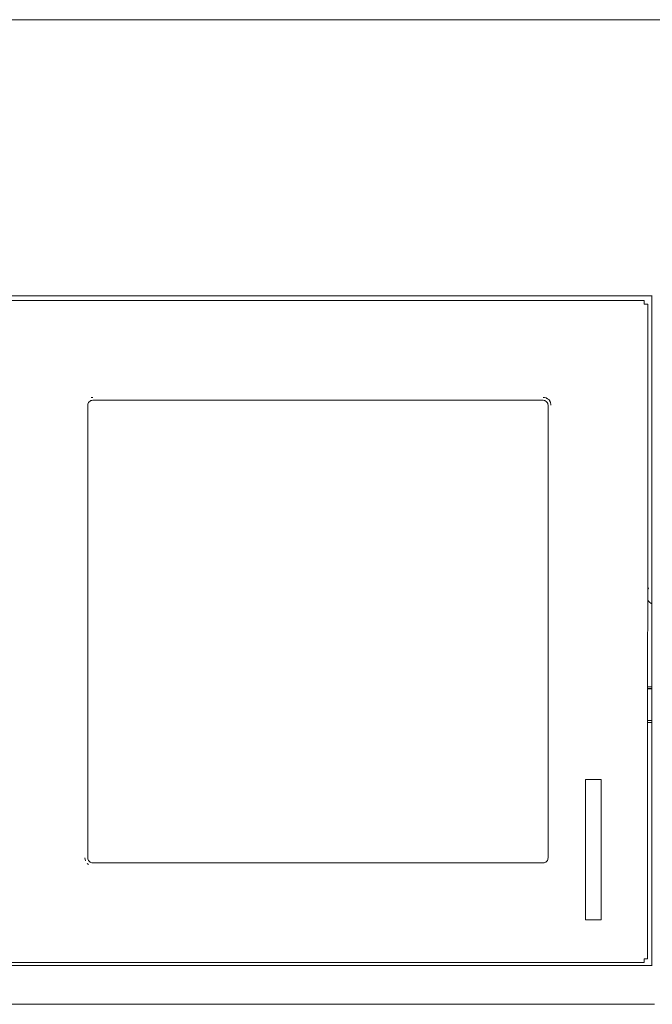
# Model space of a CAD drawing. Units: inches. Extents: x -248 to 855, y 146 to 471.
# Drawn here: x 725 to 745, y 332 to 364 of the extents above; entities that cross this region are included whole.
import ezdxf

# ---------------------------------------------------------------- set-up
doc = ezdxf.new("R2010")
doc.units = ezdxf.units.IN
doc.header["$LTSCALE"] = 1.558378
doc.header["$MEASUREMENT"] = 0
doc.layers.add('CET Default', color=7, linetype='Continuous')
doc.layers.add('CET-ELEVATION', color=7, linetype='Continuous')

# ---------------------------------------------------------------- blocks, each defined once
blk = doc.blocks.new('*C535')
at = {"layer": 'CET-ELEVATION', "linetype": 'Continuous', "lineweight": 0}
for p, q in [((36.061, 90.297), (59.929, 90.297)), ((37.266, 81.434), (58.725, 81.434)), ((37.53, 81.28), (58.475, 81.28)), ((58.475, 81.213), (58.475, 81.28)), ((58.714, 59.934), (58.714, 81.434)), ((58.714, 79.205), (58.714, 81.434)), ((58.714, 79.177), (58.714, 81.434)), ((58.714, 79.149), (58.714, 81.434)), ((58.714, 79.231), (58.714, 81.434)), ((58.714, 80.193), (58.714, 81.434)), ((58.714, 81.434), (58.714, 80.193)), ((58.714, 81.434), (58.714, 80.17)), ((58.714, 81.434), (58.714, 80.183)), ((58.714, 81.434), (58.714, 80.19)), ((58.714, 81.434), (58.714, 80.027)), ((58.714, 81.434), (58.714, 80.078)), ((58.714, 81.434), (58.714, 80.104)), ((58.714, 81.434), (58.714, 80.129)), ((58.714, 81.434), (58.714, 80.151)), ((58.714, 59.934), (58.714, 81.434)), ((58.475, 81.213), (58.475, 81.225)), ((58.475, 81.159), (58.475, 81.213)), ((58.475, 81.159), (58.59, 81.159)), ((58.585, 60.143), (58.59, 81.159)), ((58.714, 80.024), (58.714, 80.193)), ((58.714, 80.19), (58.714, 80.193)), ((58.714, 80.183), (58.714, 80.19)), ((58.714, 80.17), (58.714, 80.183)), ((58.714, 80.151), (58.714, 80.17)), ((58.714, 80.129), (58.714, 80.151)), ((58.714, 80.104), (58.714, 80.129)), ((58.714, 80.078), (58.714, 80.104)), ((58.714, 80.027), (58.714, 80.078)), ((58.714, 78.277), (58.714, 80.027)), ((58.714, 79.935), (58.714, 80.024)), ((58.714, 79.998), (58.714, 80.024)), ((58.714, 79.935), (58.714, 79.998)), ((58.714, 79.974), (58.714, 79.998)), ((58.714, 79.935), (58.714, 79.974)), ((58.714, 79.294), (58.714, 79.935)), ((58.714, 79.307), (58.714, 79.935)), ((58.714, 79.307), (58.714, 79.935)), ((58.714, 79.914), (58.714, 79.912)), ((58.714, 79.315), (58.714, 79.912)), ((58.714, 79.307), (58.714, 79.294)), ((58.714, 79.231), (58.714, 79.294)), ((58.714, 79.231), (58.714, 79.294)), ((58.714, 79.231), (58.714, 79.205)), ((58.714, 79.177), (58.714, 79.205)), ((58.714, 79.149), (58.714, 79.177)), ((58.714, 79.06), (58.714, 79.149)), ((58.714, 79.123), (58.714, 79.149)), ((58.714, 79.06), (58.714, 79.123)), ((58.714, 79.099), (58.714, 79.123)), ((58.714, 79.06), (58.714, 79.099)), ((58.714, 78.42), (58.714, 79.06)), ((58.714, 79.047), (58.714, 79.06)), ((58.714, 78.42), (58.714, 79.047)), ((58.714, 79.047), (58.714, 78.42)), ((58.714, 79.039), (58.714, 79.037)), ((58.714, 78.44), (58.714, 79.037)), ((58.714, 78.328), (58.714, 78.42)), ((58.714, 78.354), (58.714, 78.42)), ((58.714, 78.42), (58.714, 78.401)), ((58.714, 78.354), (58.714, 78.401)), ((40.716, 78.166), (40.762, 78.17)), ((40.716, 78.166), (40.762, 78.17)), ((55.23, 78.17), (55.275, 78.166)), ((55.275, 78.166), (55.325, 78.151)), ((55.325, 78.151), (55.349, 78.139)), ((55.325, 78.151), (55.349, 78.139)), ((55.325, 78.151), (55.369, 78.128)), ((55.349, 78.139), (55.369, 78.128)), ((55.368, 78.128), (55.406, 78.097)), ((55.369, 78.128), (55.406, 78.097)), ((55.406, 78.097), (55.437, 78.059)), ((55.406, 78.097), (55.438, 78.058)), ((55.406, 78.097), (55.437, 78.059)), ((58.714, 78.354), (58.714, 78.328)), ((58.714, 78.277), (58.714, 78.328)), ((58.714, 78.277), (58.714, 74.923)), ((58.714, 78.225), (58.714, 78.277)), ((58.714, 78.277), (58.714, 72.159)), ((58.714, 63.062), (58.714, 78.277)), ((58.714, 78.225), (58.714, 72.226)), ((58.714, 78.203), (58.714, 78.225)), ((58.714, 78.225), (58.714, 74.071)), ((58.714, 78.203), (58.714, 72.226)), ((58.714, 78.184), (58.714, 78.203)), ((58.714, 78.184), (58.714, 72.244)), ((58.714, 78.184), (58.714, 72.27)), ((58.714, 78.162), (58.714, 78.184)), ((58.714, 78.164), (58.714, 76.086)), ((58.714, 78.162), (58.714, 72.234)), ((40.605, 77.92), (40.607, 77.949)), ((40.605, 63.382), (40.605, 77.92)), ((40.607, 77.949), (40.63, 78.006)), ((40.63, 78.006), (40.651, 78.031)), ((40.651, 78.031), (40.676, 78.051)), ((40.676, 78.051), (40.704, 78.066)), ((40.704, 78.066), (40.733, 78.074)), ((40.733, 78.074), (40.762, 78.077)), ((40.762, 78.077), (55.23, 78.077)), ((55.23, 78.077), (55.258, 78.074)), ((55.258, 78.074), (55.288, 78.066)), ((55.288, 78.066), (55.341, 78.031)), ((55.341, 78.031), (55.361, 78.006)), ((55.361, 78.006), (55.376, 77.978)), ((55.376, 77.978), (55.384, 77.949)), ((55.384, 77.949), (55.387, 77.92)), ((55.387, 63.382), (55.387, 77.92)), ((55.437, 78.059), (55.462, 78.012)), ((55.462, 78.012), (55.469, 77.987)), ((55.469, 77.987), (55.475, 77.968)), ((55.469, 77.987), (55.475, 77.968)), ((55.475, 77.968), (55.48, 77.92)), ((58.714, 74.619), (58.714, 75.428)), ((58.714, 74.804), (58.714, 75.426)), ((58.714, 74.158), (58.714, 75.233)), ((58.714, 75.08), (58.714, 72.193)), ((58.714, 75.054), (58.714, 74.804)), ((58.714, 74.965), (58.714, 74.804)), ((58.714, 74.941), (58.714, 74.485)), ((58.714, 74.627), (58.714, 74.909)), ((58.714, 74.601), (58.714, 74.804)), ((58.714, 72.216), (58.714, 74.256)), ((58.714, 72.234), (58.714, 74.121)), ((58.714, 73.977), (58.714, 74.062)), ((58.714, 73.977), (58.714, 74.025)), ((58.714, 73.931), (58.714, 73.977)), ((58.714, 73.204), (58.714, 73.797)), ((58.714, 73.695), (58.714, 73.103)), ((58.714, 73.522), (58.714, 73.29)), ((58.714, 73.164), (58.714, 72.27)), ((58.714, 72.965), (58.714, 72.244)), ((58.59, 72.189), (58.59, 72.268)), ((58.59, 72.189), (58.59, 72.268)), ((58.59, 72.189), (58.59, 72.268)), ((58.714, 72.244), (58.714, 72.27)), ((58.714, 72.234), (58.714, 72.244)), ((58.714, 72.216), (58.714, 72.234)), ((58.714, 72.171), (58.714, 72.226)), ((58.714, 72.193), (58.714, 72.216)), ((58.714, 72.159), (58.714, 72.193)), ((58.714, 72.171), (58.714, 59.934)), ((58.714, 69.234), (58.714, 72.171)), ((58.714, 69.216), (58.714, 72.159)), ((58.714, 63.114), (58.714, 72.159)), ((58.714, 69.182), (58.714, 72.159)), ((58.714, 69.24), (58.714, 72.13)), ((58.714, 69.24), (58.714, 72.121)), ((58.59, 72.068), (58.607, 72.033)), ((58.59, 72.068), (58.607, 72.031)), ((58.59, 72.068), (58.607, 72.031)), ((58.59, 72.021), (58.6, 72.022)), ((58.6, 72.022), (58.607, 72.031)), ((58.603, 72.024), (58.607, 72.033)), ((58.603, 72.024), (58.607, 72.031)), ((58.59, 71.669), (58.616, 71.623)), ((58.59, 71.669), (58.616, 71.623)), ((58.593, 71.661), (58.616, 71.623)), ((58.616, 71.623), (58.642, 71.592)), ((58.616, 71.623), (58.642, 71.592)), ((58.616, 71.623), (58.642, 71.592)), ((58.642, 71.592), (58.699, 71.549)), ((58.642, 71.592), (58.699, 71.549)), ((58.642, 71.592), (58.699, 71.549)), ((58.699, 71.549), (58.714, 71.541)), ((58.699, 71.549), (58.714, 71.541)), ((58.699, 71.549), (58.714, 71.541)), ((58.714, 69.24), (58.714, 69.234)), ((58.714, 69.182), (58.714, 69.234)), ((58.714, 69.182), (58.714, 69.234)), ((58.714, 69.182), (58.714, 69.193)), ((58.714, 69.138), (58.714, 69.182)), ((58.714, 69.182), (58.714, 69.124)), ((58.714, 67), (58.714, 69.138)), ((58.714, 63.161), (58.714, 69.138)), ((58.714, 69.124), (58.714, 69.121)), ((58.714, 67.612), (58.714, 69.124)), ((58.714, 67.211), (58.714, 69.124)), ((58.714, 63.203), (58.714, 69.124)), ((58.714, 69.113), (58.714, 69.121)), ((58.714, 68.397), (58.714, 69.121)), ((58.714, 68.201), (58.714, 69.113)), ((58.714, 63.18), (58.714, 69.113)), ((58.59, 68.872), (58.714, 68.872)), ((58.59, 68.872), (58.714, 68.872)), ((58.59, 68.872), (58.714, 68.872)), ((58.59, 68.872), (58.714, 68.872)), ((58.59, 68.824), (58.714, 68.824)), ((58.59, 68.824), (58.714, 68.824)), ((58.59, 68.824), (58.714, 68.824)), ((58.59, 68.824), (58.714, 68.824)), ((58.59, 68.808), (58.714, 68.808)), ((58.714, 67.668), (58.714, 68.261)), ((58.714, 67.567), (58.714, 68.16)), ((58.714, 67.206), (58.714, 67.982)), ((58.59, 67.796), (58.714, 67.796)), ((58.59, 67.732), (58.714, 67.732)), ((58.59, 67.732), (58.714, 67.732)), ((58.59, 67.732), (58.714, 67.732)), ((58.714, 67.339), (58.714, 67.433)), ((58.714, 63.189), (58.714, 67.293)), ((58.714, 67.099), (58.714, 67.206)), ((58.714, 63.255), (58.714, 67.206)), ((58.714, 66.561), (58.714, 66.763)), ((58.714, 65.937), (58.714, 66.746)), ((58.714, 66.561), (58.714, 66.732)), ((58.714, 66.131), (58.714, 66.646)), ((58.714, 66.353), (58.714, 66.561)), ((58.714, 66.258), (58.714, 66.561)), ((58.714, 65.939), (58.714, 66.561)), ((58.714, 63.088), (58.714, 66.471)), ((56.59, 65.897), (57.09, 65.897)), ((56.59, 65.265), (56.59, 65.897)), ((56.59, 65.771), (56.59, 65.897)), ((56.59, 65.771), (56.59, 65.265)), ((56.59, 65.756), (56.59, 65.771)), ((56.59, 65.756), (56.59, 65.265)), ((56.59, 65.727), (56.59, 65.756)), ((57.09, 61.397), (57.09, 65.897)), ((56.59, 65.727), (56.59, 65.265)), ((56.59, 65.673), (56.59, 65.727)), ((56.59, 65.673), (56.59, 62.122)), ((56.59, 65.673), (56.59, 65.172)), ((56.59, 65.673), (56.59, 65.19)), ((56.59, 65.673), (56.59, 65.243)), ((56.59, 65.673), (56.59, 65.256)), ((56.59, 65.673), (56.59, 65.265)), ((56.59, 61.622), (56.59, 65.673)), ((56.59, 65.256), (56.59, 65.265)), ((56.59, 65.243), (56.59, 65.256)), ((56.59, 65.19), (56.59, 65.243)), ((56.59, 65.172), (56.59, 65.19)), ((56.59, 62.122), (56.59, 65.172)), ((58.714, 63.364), (58.714, 65.279)), ((40.512, 63.382), (40.516, 63.337)), ((40.516, 63.337), (40.529, 63.29)), ((40.605, 63.382), (40.607, 63.354)), ((40.607, 63.354), (40.63, 63.296)), ((40.63, 63.296), (40.676, 63.251)), ((40.676, 63.251), (40.704, 63.236)), ((40.704, 63.236), (40.733, 63.228)), ((40.733, 63.228), (40.762, 63.225)), ((55.23, 63.225), (55.258, 63.228)), ((55.258, 63.228), (55.288, 63.236)), ((55.288, 63.236), (55.316, 63.251)), ((55.316, 63.251), (55.341, 63.271)), ((55.341, 63.271), (55.365, 63.304)), ((55.365, 63.304), (55.376, 63.324)), ((55.376, 63.324), (55.384, 63.354)), ((55.384, 63.354), (55.387, 63.382)), ((40.585, 63.205), (40.625, 63.173)), ((40.762, 63.225), (55.23, 63.225)), ((58.714, 63.18), (58.714, 63.203)), ((58.714, 63.18), (58.714, 63.161)), ((58.714, 63.088), (58.714, 63.161)), ((58.714, 63.037), (58.714, 63.088)), ((58.714, 62.187), (58.714, 63.062)), ((58.714, 62.944), (58.714, 63.037)), ((58.714, 62.944), (58.714, 63.037)), ((58.714, 62.304), (58.714, 62.944)), ((58.714, 62.328), (58.714, 62.944)), ((58.714, 62.328), (58.714, 62.944)), ((58.714, 62.924), (58.714, 62.922)), ((58.714, 62.325), (58.714, 62.922)), ((58.714, 62.922), (58.714, 62.328)), ((58.714, 62.328), (58.714, 62.304)), ((58.714, 62.187), (58.714, 62.304)), ((58.714, 62.241), (58.714, 62.304)), ((58.714, 62.304), (58.714, 62.265)), ((56.59, 62.084), (56.59, 62.122)), ((56.59, 61.622), (56.59, 62.122)), ((56.59, 62.051), (56.59, 62.084)), ((56.59, 61.622), (56.59, 62.084)), ((56.59, 62.051), (56.59, 62.03)), ((56.59, 61.622), (56.59, 62.051)), ((56.59, 61.397), (56.59, 62.03)), ((56.59, 61.523), (56.59, 62.03)), ((56.59, 61.551), (56.59, 62.03)), ((56.59, 61.622), (56.59, 62.03)), ((56.59, 61.567), (56.59, 62.03)), ((58.714, 62.241), (58.714, 62.265)), ((58.714, 62.241), (58.714, 62.187)), ((58.714, 62.159), (58.714, 62.187)), ((58.714, 59.934), (58.714, 62.187)), ((58.714, 61.287), (58.714, 62.187)), ((58.714, 59.934), (58.714, 62.187)), ((58.714, 61.287), (58.714, 62.162)), ((58.714, 62.07), (58.714, 62.159)), ((58.714, 62.07), (58.714, 62.159)), ((58.714, 61.338), (58.714, 62.135)), ((58.714, 61.364), (58.714, 62.11)), ((58.714, 62.088), (58.714, 62.11)), ((58.714, 62.088), (58.714, 62.069)), ((58.714, 61.411), (58.714, 62.088)), ((58.714, 61.43), (58.714, 62.07)), ((58.714, 62.049), (58.714, 62.07)), ((58.714, 61.443), (58.714, 62.056)), ((58.714, 61.43), (58.714, 62.049)), ((58.714, 62.049), (58.714, 61.43)), ((58.714, 62.049), (58.714, 62.047)), ((58.714, 61.45), (58.714, 62.047)), ((58.714, 61.45), (58.714, 62.047)), ((56.59, 61.567), (56.59, 61.622)), ((56.59, 61.567), (56.59, 61.551)), ((56.59, 61.551), (56.59, 61.523)), ((56.59, 61.523), (56.59, 61.397)), ((56.59, 61.397), (57.09, 61.397)), ((58.714, 61.443), (58.714, 61.45)), ((58.714, 61.43), (58.714, 61.443)), ((58.714, 61.338), (58.714, 61.43)), ((58.714, 61.338), (58.714, 61.43)), ((58.714, 61.172), (58.714, 61.338)), ((58.714, 61.26), (58.714, 61.287)), ((58.714, 59.934), (58.714, 61.287)), ((58.714, 61.26), (58.714, 61.235)), ((58.714, 59.934), (58.714, 61.26)), ((58.714, 61.235), (58.714, 61.181)), ((58.714, 59.934), (58.714, 61.235)), ((58.714, 59.934), (58.714, 61.181)), ((58.714, 61.181), (58.714, 61.174)), ((58.714, 61.174), (58.714, 61.172)), ((58.714, 61.172), (58.714, 59.934)), ((58.714, 59.934), (58.714, 61.172)), ((58.475, 60.022), (58.475, 60.143)), ((58.475, 60.143), (58.585, 60.143)), ((37.266, 59.934), (58.725, 59.934)), ((37.53, 60.023), (58.475, 60.022)), ((37.19, 58.684), (58.8, 58.684))]:
    blk.add_line(p, q, dxfattribs=at)

msp = doc.modelspace()

# ---------------------------------------------------------------- block references
at = {"layer": 'CET Default', "linetype": 'Continuous', "lineweight": 0}
msp.add_blockref('*C535', (686.509, 273.463), dxfattribs=at)

doc.saveas('drawing.dxf')
